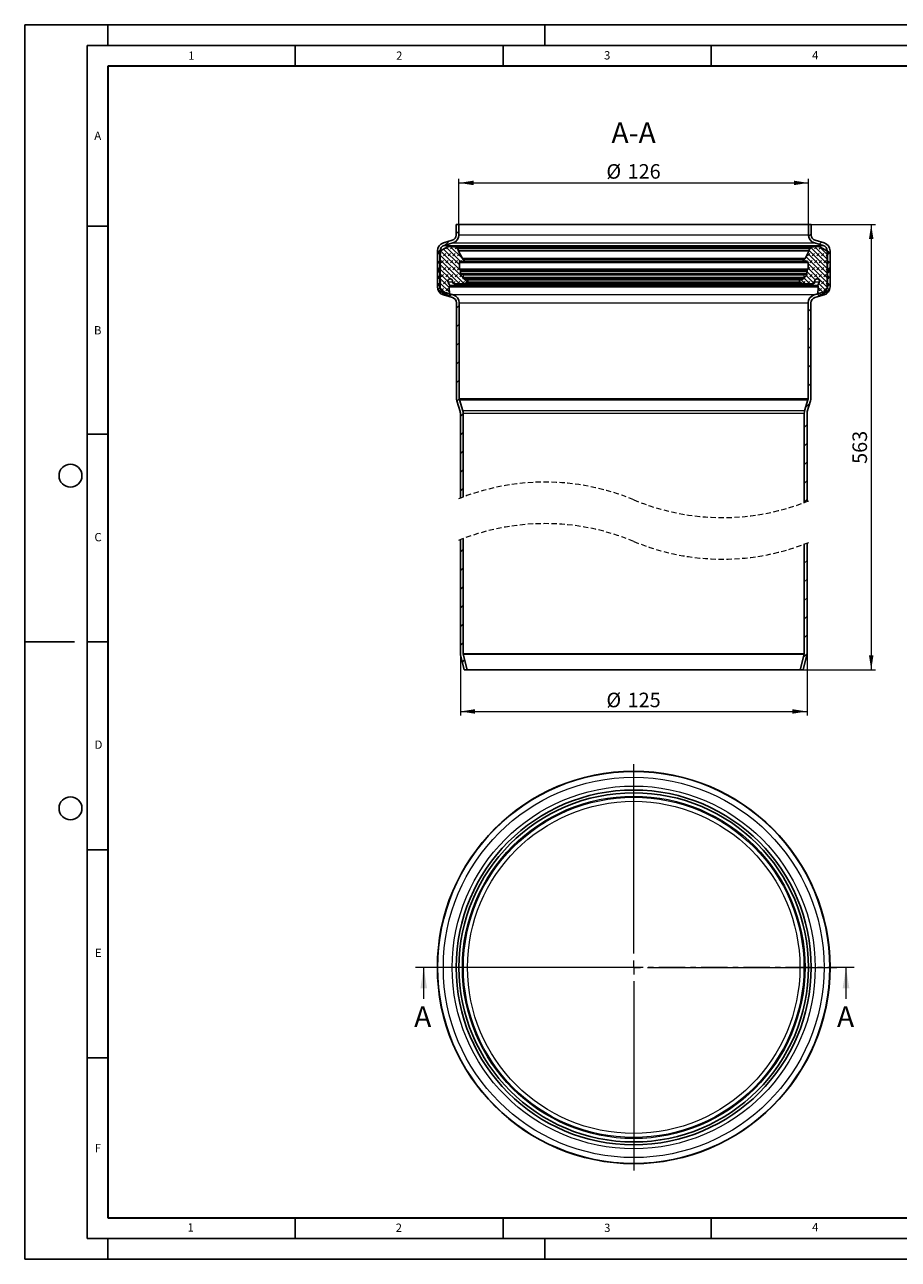
# Model space of a CAD drawing. Units: millimetres. Extents: x 0 to 420, y 0 to 297.
# Drawn here: x 0 to 210, y 0 to 297 of the extents above; entities that cross this region are included whole.
import ezdxf

# ---------------------------------------------------------------- set-up
doc = ezdxf.new("R2010")
doc.units = ezdxf.units.MM
doc.linetypes.add('CENTER', pattern=[10.16, 6.35, -1.27, 1.27, -1.27])
doc.linetypes.add('HIDDEN', pattern=[1.905, 1.27, -0.635])
doc.layers.add('LINIEN-DICK', color=7, linetype='Continuous', lineweight=35)
doc.layers.add('LINIEN-DÜNN', color=7, linetype='Continuous')
doc.layers.add('VORLAGE_TEXT', color=7, linetype='Continuous')
doc.styles.add('SLDTEXTSTYLE0', font='TXT', dxfattribs={"width": 0.605})
doc.dimstyles.new('SLDDIMSTYLE0', dxfattribs={"dimtxt": 3.5, "dimasz": 3.5, "dimexe": 0, "dimexo": 0.0625, "dimgap": 0.875, "dimtad": 1, "dimlfac": 1.5, "dimrnd": 1e-09, "dimzin": 12, "dimdsep": 46, "dimtxsty": 'SLDTEXTSTYLE0', "dimsah": 1, "dimcen": 0.09, "dimadec": 0, "dimazin": 3, "dimtfac": 1, "dimtdec": 3, "dimtofl": 0, "dimtmove": 0, "dimatfit": 3, "dimfxl": 0, "dimfrac": 2, "dimtolj": 1, "dimtzin": 12, "dimarcsym": 0})

# ---------------------------------------------------------------- blocks, each defined once
blk = doc.blocks.new('SW_CENTERMARKSYMBOL_0')
at = {"color": 0, "linetype": 'Continuous', "lineweight": 18}
for p, q in [((0, 3.33), (0, 48.87)), ((-3.33, 0), (-48.87, 0)), ((0, 0), (-1.67, 0)), ((0, 0), (0, 1.67)), ((0, 0), (0, -1.67)), ((0, 0), (1.67, 0)), ((3.33, 0), (48.87, 0)), ((0, -3.33), (0, -48.87))]:
    blk.add_line(p, q, dxfattribs=at)
blk = doc.blocks.new('_D')
at = {"color": 7, "linetype": 'Continuous', "lineweight": 0}
for p, q in [((104.73, 145.65), (104.73, 130.79)), ((188.06, 145.65), (188.06, 130.79)), ((104.73, 131.79), (188.06, 131.79))]:
    blk.add_line(p, q, dxfattribs=at)
at = {"color": 7, "linetype": 'Continuous', "lineweight": 18}
for points in [[(104.73, 131.79), (108.23, 131.25), (108.23, 132.33)], [(188.06, 131.79), (184.56, 132.33), (184.56, 131.25)]]:
    blk.add_solid(points, dxfattribs=at)
at = {"color": 7, "linetype": 'Continuous', "lineweight": 18, "char_height": 3.5, "attachment_point": 1, "style": 'SLDTEXTSTYLE0'}
for s, insert in [('%%c', (139.83, 136.3)), ('125', (144.93, 136.31))]:
    blk.add_mtext(s, dxfattribs=dict(at, insert=insert))
blk = doc.blocks.new('_D_1')
at = {"color": 7, "linetype": 'Continuous', "lineweight": 0}
for p, q in [((104.39, 249.04), (104.39, 259.94)), ((104.39, 258.94), (188.39, 258.94)), ((188.39, 249.04), (188.39, 259.94))]:
    blk.add_line(p, q, dxfattribs=at)
at = {"color": 7, "linetype": 'Continuous', "lineweight": 18}
for points in [[(104.39, 258.94), (107.89, 258.4), (107.89, 259.48)], [(188.39, 258.94), (184.89, 259.48), (184.89, 258.4)]]:
    blk.add_solid(points, dxfattribs=at)
at = {"color": 7, "linetype": 'Continuous', "lineweight": 18, "char_height": 3.5, "attachment_point": 1, "style": 'SLDTEXTSTYLE0'}
for s, insert in [('%%c', (139.83, 263.45)), ('126', (144.93, 263.46))]:
    blk.add_mtext(s, dxfattribs=dict(at, insert=insert))
blk = doc.blocks.new('_D_2')
at = {"color": 7, "linetype": 'Continuous', "lineweight": 0}
for p, q in [((189.16, 248.94), (204.49, 248.94)), ((203.49, 248.94), (203.49, 141.79)), ((187.21, 141.79), (204.49, 141.79))]:
    blk.add_line(p, q, dxfattribs=at)
at = {"color": 7, "linetype": 'Continuous', "lineweight": 18}
for points in [[(203.49, 248.94), (202.95, 245.44), (204.03, 245.44)], [(203.49, 141.79), (204.03, 145.29), (202.95, 145.29)]]:
    blk.add_solid(points, dxfattribs=at)
at = {"color": 7, "linetype": 'Continuous', "lineweight": 18, "insert": (198.98, 191.35), "char_height": 3.5, "attachment_point": 1, "rotation": 90, "style": 'SLDTEXTSTYLE0'}
blk.add_mtext('563', dxfattribs=at)
blk = doc.blocks.new('SW_HATCH_0')
at = {"color": 0, "linetype": 'Continuous', "lineweight": 18}
for p, q in [((0, 0), (0.67, 0.67)), ((84.7, -0.62), (85.33, 0.02)), ((-2.78, -2.78), (-1.8, -1.8)), ((87.27, -2.53), (87.81, -2)), ((-4.53, -4.53), (-3.84, -3.84)), ((-3.92, -5.04), (-3.64, -4.76)), ((1.58, -10.54), (-3.92, -5.04)), ((1, -8.84), (-3.76, -4.08)), ((-3.08, -5.32), (-2.52, -4.76)), ((0.76, -7.47), (-3.05, -3.67)), ((-2.52, -3.64), (-1.98, -3.11)), ((0.99, -6.58), (-2.33, -3.26)), ((-1.95, -5.32), (-1.39, -4.76)), ((1.48, -5.94), (-1.43, -3.04)), ((-1.39, -3.64), (-0.85, -3.09)), ((-0.83, -5.32), (-0.27, -4.76)), ((-0.27, -3.64), (0.13, -3.24)), ((0.51, -3.86), (-0.15, -3.2)), ((0.29, -5.32), (0.85, -4.76)), ((89.34, -10.74), (84.1, -5.5)), ((84.48, -5.32), (85.04, -4.76)), ((89.25, -9.53), (84.49, -4.76)), ((89.25, -8.41), (84.82, -3.98)), ((85.04, -3.64), (85.48, -3.2)), ((89.25, -7.28), (85.21, -3.24)), ((85.6, -5.32), (86.16, -4.76)), ((86.16, -3.64), (86.73, -3.08)), ((89.25, -6.16), (86.18, -3.09)), ((86.73, -5.32), (87.29, -4.76)), ((87.29, -3.64), (87.67, -3.26)), ((89.25, -5.04), (87.32, -3.11)), ((87.85, -5.32), (88.41, -4.76)), ((88.97, -5.32), (89.25, -5.04)), ((89.2, -5.09), (89.87, -4.43)), ((-4.53, -9.02), (-3.87, -8.36)), ((-4.2, -8.69), (-3.98, -8.47)), ((1.93, -12.01), (-3.92, -6.17)), ((0.8, -12), (-3.92, -7.29)), ((-3.92, -8.41), (-3.64, -8.13)), ((-1.49, -10.83), (-3.92, -8.41)), ((-3.64, -7.01), (-3.08, -6.44)), ((-3.08, -8.69), (-2.52, -8.13)), ((-2.52, -7.01), (-1.95, -6.44)), ((-1.95, -8.69), (-1.39, -8.13)), ((-1.39, -7.01), (-0.83, -6.44)), ((-0.83, -8.69), (-0.27, -8.13)), ((-0.27, -7.01), (0.29, -6.44)), ((0.29, -8.69), (0.76, -8.22)), ((1.3, -6.56), (1.41, -6.44)), ((1.92, -6.39), (1.65, -6.12)), ((84.04, -6.56), (83.62, -6.14)), ((84.34, -6.58), (84.48, -6.44)), ((84.48, -8.69), (85.04, -8.13)), ((89.25, -11.77), (84.57, -7.1)), ((89.25, -12.9), (84.57, -8.22)), ((85.04, -7.01), (85.6, -6.44)), ((85.6, -8.69), (86.16, -8.13)), ((86.16, -7.01), (86.73, -6.44)), ((86.73, -8.69), (87.29, -8.13)), ((87.29, -7.01), (87.85, -6.44)), ((87.85, -8.69), (88.41, -8.13)), ((88.41, -7.01), (88.97, -6.44)), ((88.97, -8.69), (89.25, -8.41)), ((89.61, -8.76), (89.31, -8.47)), ((-1.67, -12.9), (-4.25, -10.32)), ((-1.98, -11.47), (-3.92, -9.53)), ((-3.92, -11.77), (-3.64, -11.5)), ((-1.64, -14.06), (-3.92, -11.78)), ((-3.64, -10.37), (-3.08, -9.81)), ((-3.08, -12.06), (-2.52, -11.5)), ((-2.52, -10.37), (-1.95, -9.81)), ((-1.39, -10.37), (-0.83, -9.81)), ((-0.33, -11.99), (-0.85, -11.47)), ((-0.69, -11.91), (-0.27, -11.5)), ((-0.27, -10.37), (0.29, -9.81)), ((0.35, -12), (0.85, -11.5)), ((0.85, -10.37), (1.41, -9.81)), ((1.46, -12.01), (1.97, -11.5)), ((2.64, -11.6), (1.79, -10.75)), ((82.7, -11.6), (82.8, -11.5)), ((83.87, -12.01), (82.9, -11.04)), ((83.41, -12.01), (83.92, -11.5)), ((84.98, -12), (83.67, -10.69)), ((86.02, -11.91), (83.78, -9.67)), ((83.92, -10.37), (84.48, -9.81)), ((86.3, -11.07), (84.38, -9.15)), ((84.54, -12), (85.04, -11.5)), ((85.04, -10.37), (85.6, -9.81)), ((85.67, -11.99), (86.16, -11.5)), ((86.16, -10.37), (86.73, -9.81)), ((87.29, -10.37), (87.85, -9.81)), ((87.85, -12.06), (88.41, -11.5)), ((88.41, -10.37), (88.97, -9.81)), ((88.97, -12.06), (89.25, -11.78)), ((89.2, -9.58), (89.87, -8.92)), ((89.53, -10.37), (89.58, -10.32)), ((-4.43, -13.41), (-3.86, -12.84)), ((-4.2, -12.06), (-4.2, -12.06)), ((-2.03, -14.79), (-3.92, -12.9)), ((-3.64, -13.74), (-3.08, -13.18)), ((-2.52, -13.74), (-1.95, -13.18)), ((-1.95, -12.06), (-1.81, -11.91)), ((-1.64, -15.11), (-1.11, -14.58)), ((87.66, -14.67), (86.97, -13.99)), ((88.39, -14.28), (87.01, -12.9)), ((89.1, -13.87), (87.14, -11.91)), ((87.29, -13.74), (87.85, -13.18)), ((88.41, -13.74), (88.97, -13.18)), ((88.67, -14.61), (89.7, -13.57)), ((89.6, -12.12), (89.53, -12.06)), ((0.07, -17.89), (0.73, -17.23)), ((84.6, -18.67), (85.27, -18.01)), ((0.07, -22.38), (0.73, -21.72)), ((84.6, -23.16), (85.27, -22.5)), ((0.07, -26.87), (0.73, -26.21)), ((84.6, -27.65), (85.27, -26.99)), ((0.07, -31.36), (0.73, -30.7)), ((84.6, -32.14), (85.27, -31.48)), ((0.07, -35.85), (0.73, -35.19)), ((84.6, -36.63), (85.27, -35.97)), ((0.18, -40.24), (0.74, -39.67)), ((84.01, -41.72), (85.01, -40.71)), ((1, -43.9), (1.67, -43.23)), ((83.67, -46.55), (84.33, -45.88)), ((1, -48.39), (1.67, -47.72)), ((83.67, -51.04), (84.33, -50.37)), ((1, -52.88), (1.67, -52.21)), ((83.67, -55.53), (84.33, -54.86)), ((1, -57.37), (1.67, -56.7)), ((83.67, -60.02), (84.33, -59.35)), ((1, -61.86), (1.67, -61.2)), ((83.67, -64.51), (84.33, -63.84)), ((1, -76.56), (1.67, -75.89)), ((83.67, -74.71), (83.78, -74.6)), ((83.67, -79.2), (84.33, -78.54)), ((1, -81.05), (1.67, -80.38)), ((83.67, -83.69), (84.33, -83.03)), ((1, -85.54), (1.67, -84.87)), ((83.67, -88.18), (84.33, -87.52)), ((1, -90.03), (1.67, -89.36)), ((83.67, -92.67), (84.33, -92.01)), ((1, -94.52), (1.67, -93.85)), ((83.67, -97.16), (84.33, -96.5)), ((1, -99.01), (1.67, -98.34)), ((1.48, -103.02), (2.03, -102.47)), ((83.46, -101.87), (84.33, -100.99))]:
    blk.add_line(p, q, dxfattribs=at)

msp = doc.modelspace()

# ---------------------------------------------------------------- linework, layer by layer
at = {"color": 7, "linetype": 'Continuous', "lineweight": 25}
for p, q in [((103.7259, 248.94), (103.7259, 246.4078)), ((104.3926, 248.94), (103.7259, 248.94)), ((104.3926, 248.94), (104.3926, 246.4078)), ((104.3926, 248.94), (188.3926, 248.94)), ((188.3926, 246.4078), (188.3926, 248.94)), ((189.0593, 248.94), (188.3926, 248.94)), ((189.0593, 246.4078), (189.0593, 248.94)), ((102.7646, 245.1274), (100.6346, 244.5086)), ((102.9506, 244.4872), (100.8206, 243.8684)), ((102.286, 243.6429), (101.859, 243.598)), ((190.3715, 243.6496), (102.4136, 243.6496)), ((102.5985, 243.6355), (104.028, 243.4164)), ((188.7572, 243.4164), (190.1867, 243.6355)), ((191.9646, 243.8684), (189.8346, 244.4872)), ((192.1506, 244.5086), (190.0206, 245.1274)), ((190.9261, 243.598), (190.4991, 243.6429)), ((99.1926, 242.588), (99.1926, 233.9114)), ((101.4728, 243.4725), (99.5276, 242.3494)), ((99.5276, 241.9971), (99.7085, 241.8926)), ((99.8102, 241.7165), (99.8102, 240.3308)), ((99.8593, 242.588), (99.8593, 233.9114)), ((188.7572, 243.4164), (104.028, 243.4164)), ((104.2373, 243.1726), (104.2373, 242.5938)), ((104.2563, 242.5174), (105.2024, 240.7381)), ((187.5828, 240.7381), (188.5289, 242.5174)), ((188.5479, 242.5938), (188.5479, 243.1726)), ((193.2575, 242.3494), (191.3123, 243.4725)), ((192.9259, 233.9114), (192.9259, 242.588)), ((192.9749, 240.3308), (192.9749, 241.7165)), ((193.0767, 241.8926), (193.2575, 241.9971)), ((193.5926, 233.9114), (193.5926, 242.588)), ((99.2541, 238.3427), (99.7912, 237.1908)), ((99.3745, 238.4437), (99.6822, 238.2283)), ((99.7085, 240.1546), (99.5276, 240.0502)), ((99.5276, 239.6978), (99.7085, 239.5934)), ((99.8102, 239.4172), (99.8102, 238.2949)), ((104.4843, 239.7338), (104.4843, 238.1901)), ((104.5341, 238.0729), (104.6749, 237.9372)), ((104.7303, 237.7381), (104.6863, 237.574)), ((104.9688, 240.1332), (105.3601, 240.0571)), ((105.3601, 240.0571), (187.4251, 240.0571)), ((187.3204, 240.5339), (105.4648, 240.5339)), ((187.4251, 240.0571), (187.8163, 240.1332)), ((188.0989, 237.574), (188.0549, 237.7381)), ((188.1102, 237.9372), (188.2511, 238.0729)), ((188.3009, 238.1901), (188.3009, 239.7338)), ((192.9749, 238.2949), (192.9749, 239.4172)), ((192.994, 237.1908), (193.5311, 238.3427)), ((193.2575, 240.0502), (193.0767, 240.1546)), ((193.0767, 239.5934), (193.2575, 239.6978)), ((193.103, 238.2283), (193.4107, 238.4437)), ((99.7085, 236.5097), (99.5276, 236.4053)), ((99.5276, 236.0529), (99.7085, 235.9485)), ((99.7085, 234.7333), (99.5276, 234.6289)), ((99.8102, 237.1048), (99.8102, 236.6859)), ((99.8102, 235.7723), (99.8102, 234.9095)), ((101.7908, 235.0379), (102.1636, 234.2648)), ((102.8735, 235.2853), (102.8735, 235.0984)), ((103.2778, 234.6916), (105.6705, 234.6759)), ((104.6862, 237.5114), (104.8131, 237.0278)), ((105.2636, 237.0135), (104.9598, 236.9401)), ((105.2636, 237.0135), (187.5216, 237.0135)), ((105.4597, 236.8156), (105.3076, 236.2101)), ((105.4214, 235.975), (106.1955, 235.6265)), ((187.3638, 235.975), (105.4214, 235.975)), ((105.6705, 234.6759), (187.1147, 234.6759)), ((106.4728, 235.1644), (105.8593, 234.7348)), ((106.1955, 235.6265), (106.4396, 235.5165)), ((186.9259, 234.7348), (186.3124, 235.1644)), ((186.3455, 235.5165), (186.5897, 235.6265)), ((186.5897, 235.6265), (187.3638, 235.975)), ((187.1147, 234.6759), (189.5074, 234.6916)), ((187.4776, 236.2101), (187.3255, 236.8156)), ((187.8254, 236.9401), (187.5216, 237.0135)), ((187.9721, 237.0278), (188.099, 237.5114)), ((189.9116, 235.0984), (189.9116, 235.2853)), ((190.6215, 234.2648), (190.9944, 235.0379)), ((192.9749, 236.6859), (192.9749, 237.1048)), ((192.9749, 234.9095), (192.9749, 235.7723)), ((193.2575, 236.4053), (193.0767, 236.5097)), ((193.0767, 235.9485), (193.2575, 236.0529)), ((193.2575, 234.6289), (193.0767, 234.7333)), ((99.5276, 234.2765), (99.7085, 234.1721)), ((99.7085, 233.5186), (99.5276, 233.4142)), ((99.5276, 233.0618), (100.2738, 232.631)), ((99.8102, 233.9959), (99.8102, 233.6948)), ((100.2738, 232.631), (101.1822, 232.1066)), ((100.6346, 231.9908), (102.8312, 231.3526)), ((100.8206, 232.631), (103.0172, 231.9928)), ((101.3207, 232.0405), (101.7767, 231.8656)), ((102.0467, 233.9185), (102.1081, 232.1018)), ((102.1594, 234.1507), (102.063, 233.9837)), ((189.7679, 231.9928), (191.9646, 232.631)), ((189.9539, 231.3526), (192.1506, 231.9908)), ((190.7222, 233.9837), (190.6258, 234.1507)), ((190.6771, 232.1018), (190.7385, 233.9185)), ((191.0085, 231.8656), (191.4645, 232.0405)), ((191.603, 232.1066), (192.5113, 232.631)), ((192.5113, 232.631), (193.2575, 233.0618)), ((192.9749, 233.6948), (192.9749, 233.9959)), ((193.0767, 234.1721), (193.2575, 234.2765)), ((193.2575, 233.4142), (193.0767, 233.5186)), ((103.7926, 230.0723), (103.7926, 207.1056)), ((104.4593, 230.0723), (104.4593, 207.1056)), ((188.3259, 207.1056), (188.3259, 230.0723)), ((188.9926, 207.1056), (188.9926, 230.0723)), ((103.88, 206.5208), (104.6677, 203.9444)), ((104.5175, 206.7158), (105.3052, 204.1394)), ((187.48, 204.1394), (188.2677, 206.7158)), ((188.1175, 203.9444), (188.9052, 206.5208)), ((104.7259, 203.5546), (104.7259, 183.1082)), ((105.3926, 203.5546), (105.3926, 183.366)), ((187.3926, 182.0399), (187.3926, 203.5546)), ((188.0593, 182.2976), (188.0593, 203.5546)), ((104.7259, 173.1082), (104.7259, 145.7486)), ((105.3926, 173.366), (105.3926, 145.7486)), ((188.0593, 145.7486), (188.0593, 172.2977)), ((187.3926, 145.7486), (187.3926, 172.0399)), ((105.4124, 145.5873), (106.3597, 141.788)), ((186.4255, 141.788), (187.3728, 145.5873)), ((104.7655, 145.426), (105.6726, 141.788)), ((187.1126, 141.788), (188.0197, 145.426)), ((105.6726, 141.788), (106.3597, 141.788)), ((186.4255, 141.788), (106.3597, 141.788)), ((186.4255, 141.788), (187.1126, 141.788))]:
    msp.add_line(p, q, dxfattribs=at)
at = {"color": 8, "linetype": 'Continuous', "lineweight": 18}
for p, q in [((100.8206, 243.8684), (191.9646, 243.8684)), ((102.5985, 243.6355), (190.1867, 243.6355)), ((102.9506, 244.4872), (189.8346, 244.4872)), ((188.3926, 246.4078), (104.3926, 246.4078)), ((99.8593, 242.588), (99.9408, 242.588)), ((104.2373, 243.1726), (188.5479, 243.1726)), ((188.5479, 242.5938), (104.2373, 242.5938)), ((188.5289, 242.5174), (104.2563, 242.5174)), ((187.5828, 240.7381), (105.2024, 240.7381)), ((192.8444, 242.588), (192.9259, 242.588)), ((188.3009, 239.7338), (104.4843, 239.7338)), ((188.3009, 238.1901), (104.4843, 238.1901)), ((188.2511, 238.0729), (104.5341, 238.0729)), ((188.1102, 237.9372), (104.6749, 237.9372)), ((104.7303, 237.7381), (188.0549, 237.7381)), ((102.8781, 235.0379), (101.7908, 235.0379)), ((188.099, 237.5114), (104.6862, 237.5114)), ((188.0989, 237.574), (104.6863, 237.574)), ((187.9721, 237.0278), (104.8131, 237.0278)), ((187.4776, 236.2101), (105.3076, 236.2101)), ((105.4597, 236.8156), (187.3255, 236.8156)), ((186.9259, 234.7348), (105.8593, 234.7348)), ((186.5897, 235.6265), (106.1955, 235.6265)), ((186.3455, 235.5165), (106.4396, 235.5165)), ((106.4728, 235.1644), (186.3124, 235.1644)), ((190.9944, 235.0379), (189.9071, 235.0379)), ((102.0467, 233.9185), (190.7385, 233.9185)), ((190.7222, 233.9837), (102.063, 233.9837)), ((102.1594, 234.1507), (190.6258, 234.1507)), ((190.6215, 234.2648), (102.1636, 234.2648)), ((189.7679, 231.9928), (103.0172, 231.9928)), ((104.4593, 230.0723), (188.3259, 230.0723)), ((104.4593, 207.1056), (188.3259, 207.1056)), ((104.5175, 206.7158), (188.2677, 206.7158)), ((187.48, 204.1394), (105.3052, 204.1394)), ((105.3926, 203.5546), (187.3926, 203.5546)), ((105.3926, 145.7486), (187.3926, 145.7486)), ((105.4124, 145.5873), (187.3728, 145.5873))]:
    msp.add_line(p, q, dxfattribs=at)
at = {"color": 7, "linetype": 'CENTER', "lineweight": 18}
msp.add_line((199.4323, 70.22), (93.9233, 70.22), dxfattribs=at)
at = {"color": 7, "linetype": 'Continuous', "lineweight": 18}
for p, q in [((95.9233, 62.62), (95.9233, 70.22)), ((197.4323, 62.62), (197.4323, 70.22))]:
    msp.add_line(p, q, dxfattribs=at)
at = {"color": 7, "linetype": 'Continuous', "lineweight": 25, "flags": 128}
for points in [[(104.6863, 237.574), (104.6825, 237.5332), (104.6862, 237.5114)], [(188.099, 237.5114), (188.1026, 237.5523), (188.0989, 237.574)], [(102.063, 233.9837), (102.0487, 233.9452), (102.0467, 233.9185)], [(190.7385, 233.9185), (190.733, 233.9591), (190.7222, 233.9837)]]:
    msp.add_lwpolyline(points, dxfattribs=at)
at = {"color": 7, "linetype": 'Continuous', "lineweight": 25}
for radius in [47.2, 47.1461, 42.6667, 42]:
    msp.add_circle((146.3926, 70.22), radius, dxfattribs=at)
at = {"color": 8, "linetype": 'Continuous', "lineweight": 18}
for radius in [45.758, 43.628, 41.1902, 40.9278, 39.953]:
    msp.add_circle((146.3926, 70.22), radius, dxfattribs=at)
at = {"color": 7, "linetype": 'Continuous', "lineweight": 25}
for centre, radius, start, end in [((101.1926, 242.588), 2, 106.199859, 180.000623), ((101.1926, 242.588), 1.3333, 106.200201, 180.000566), ((101.9613, 242.6264), 0.9769, 96.005801, 119.996191), ((102.4137, 242.4302), 1.2194, 81.281508, 96.008539), ((102.3926, 246.4077), 1.3333, 286.198664, 0.001249), ((102.3926, 246.4078), 2, 286.199859, 0.000054), ((190.3926, 246.4078), 2, 179.999946, 253.800141), ((190.3926, 246.4077), 1.3333, 179.998751, 253.801336), ((190.3715, 242.4302), 1.2194, 83.991461, 98.718492), ((190.8239, 242.6264), 0.9769, 60.003809, 83.994199), ((191.5926, 242.588), 1.3333, 359.999434, 73.799799), ((191.5926, 242.588), 2, 359.999377, 73.800141), ((99.6294, 242.1733), 0.2034, 120.001552, 239.998448), ((99.6068, 241.7165), 0.2034, 359.997504, 60.000633), ((103.9906, 243.1726), 0.2467, 359.998849, 81.289235), ((104.4, 242.5938), 0.1627, 179.995179, 208.000179), ((105.5617, 240.9291), 0.4069, 208.000379, 256.227433), ((187.2235, 240.9291), 0.4069, 283.772567, 331.999621), ((188.3852, 242.5938), 0.1627, 331.999821, 0.004821), ((188.7946, 243.1726), 0.2467, 98.710765, 180.001151), ((193.1784, 241.7165), 0.2034, 119.999367, 180.002496), ((193.1559, 242.1733), 0.2034, 299.979045, 60.020955), ((99.3278, 238.377), 0.0814, 55.010104, 205.001071), ((99.6294, 239.874), 0.2035, 120.005027, 239.994973), ((99.7289, 238.2949), 0.0814, 234.998096, 0.001139), ((99.6068, 240.3308), 0.2034, 299.999367, 0.002496), ((99.6068, 239.4172), 0.2034, 0.0031, 60.000633), ((104.8912, 239.7338), 0.4069, 78.9974, 180.002632), ((104.6471, 238.1901), 0.1628, 180.009232, 226.05574), ((104.5338, 237.7907), 0.2034, 344.998024, 46.06435), ((105.4067, 240.2968), 0.2441, 258.9997, 76.231563), ((187.3785, 240.2968), 0.2441, 103.768437, 281.0003), ((187.894, 239.7338), 0.4069, 359.997368, 101.0026), ((188.2514, 237.7907), 0.2034, 133.93565, 195.001976), ((188.1381, 238.1901), 0.1628, 313.94426, 359.990768), ((193.1784, 240.3308), 0.2034, 179.997504, 240.000633), ((193.1784, 239.4172), 0.2034, 119.999367, 179.9969), ((193.0563, 238.2949), 0.0814, 179.998861, 305.001904), ((193.1558, 239.874), 0.2035, 300.005027, 59.994973), ((193.4574, 238.3771), 0.0814, 334.995645, 124.99318), ((99.6294, 236.2291), 0.2035, 120.005027, 239.994973), ((99.6068, 236.6859), 0.2034, 299.999367, 359.9969), ((99.6068, 235.7723), 0.2034, 359.997504, 60.000633), ((99.6069, 234.9095), 0.2034, 299.988924, 0.007343), ((99.6068, 237.1048), 0.2035, 0.003348, 24.996077), ((102.3039, 235.2853), 0.5696, 0.000468, 205.745196), ((103.2804, 235.0984), 0.4069, 179.998594, 269.626682), ((104.9311, 237.0587), 0.1221, 194.701917, 283.58043), ((105.3019, 236.8553), 0.1628, 345.899676, 103.58522), ((105.5049, 236.1605), 0.2034, 165.89517, 245.76504), ((105.6726, 235.0016), 0.3256, 269.630334, 304.98939), ((106.3561, 235.331), 0.2035, 305.00181, 65.756501), ((186.4291, 235.331), 0.2035, 114.243499, 234.99819), ((187.1126, 235.0016), 0.3256, 235.01061, 270.369666), ((187.4833, 236.8553), 0.1628, 76.41478, 194.100324), ((187.2802, 236.1605), 0.2035, 294.243361, 14.096428), ((187.8541, 237.0587), 0.1221, 256.41957, 345.298083), ((189.5048, 235.0984), 0.4069, 270.373318, 0.001406), ((190.4813, 235.2853), 0.5696, 334.255468, 179.998868), ((193.1784, 237.1048), 0.2035, 155.003923, 179.996652), ((193.1784, 236.6859), 0.2034, 180.0031, 240.000633), ((193.1784, 235.7723), 0.2034, 119.999367, 180.002496), ((193.1783, 234.9095), 0.2034, 179.992657, 240.011076), ((193.1558, 236.2291), 0.2035, 300.005027, 59.994973), ((101.1926, 233.9114), 2, 179.999946, 253.800141), ((99.6294, 234.4527), 0.2034, 120.001552, 239.998448), ((99.6294, 233.238), 0.2034, 120.001552, 239.998448), ((99.6068, 233.9959), 0.2034, 359.997504, 60.000633), ((99.6068, 233.6948), 0.2034, 299.999367, 0.002496), ((101.1926, 233.9114), 1.3333, 180.000288, 253.799799), ((101.6724, 232.9563), 0.981, 240.01836, 248.991171), ((101.8641, 232.0936), 0.2441, 249.014044, 1.938401), ((102.0537, 234.2117), 0.122, 329.993185, 25.751516), ((102.4593, 230.0722), 2, 0.000254, 73.800022), ((190.3259, 230.0722), 2, 106.199978, 179.999746), ((190.7315, 234.2117), 0.122, 154.248484, 210.006815), ((190.9211, 232.0936), 0.2441, 178.061599, 290.985956), ((191.1128, 232.9563), 0.981, 291.008829, 299.98164), ((191.5926, 233.9114), 1.3333, 286.200201, 359.999712), ((191.5926, 233.9114), 2, 286.199859, 0.000054), ((193.1784, 233.9959), 0.2034, 119.999367, 180.002496), ((193.1784, 233.6948), 0.2034, 179.997504, 240.000633), ((193.1559, 234.4527), 0.2034, 299.979045, 60.020955), ((193.1559, 233.238), 0.2034, 299.979045, 60.020955), ((102.4593, 230.0723), 1.3333, 359.999263, 73.800824), ((190.3259, 230.0723), 1.3333, 106.199176, 180.000737), ((105.7928, 207.1056), 2.0002, 180.000887, 196.999142), ((105.7925, 207.1056), 1.3332, 179.999083, 197.000612), ((186.9927, 207.1056), 1.3332, 342.999388, 0.000917), ((186.9924, 207.1056), 2.0002, 343.000858, 359.999113), ((103.3923, 203.5546), 1.3336, 0.001923, 16.997772), ((103.3927, 203.5546), 1.9998, 359.999374, 17.000655), ((189.3924, 203.5546), 1.9998, 162.999345, 180.000626), ((189.3929, 203.5546), 1.3336, 163.002228, 179.998077), ((106.0595, 145.7486), 1.3336, 180.001364, 193.998411), ((106.0592, 145.7486), 0.6666, 180.000092, 194.001407), ((186.726, 145.7486), 0.6666, 345.998593, 359.999908), ((186.7257, 145.7486), 1.3336, 346.001589, 359.998636)]:
    msp.add_arc(centre, radius, start, end, dxfattribs=at)
at = {"color": 7, "linetype": 'HIDDEN', "lineweight": 18}
for centre, start, end in [((125.0593, 131.5029), 67.380135, 112.619865), ((167.7259, 233.9029), 247.380135, 292.619865), ((125.0593, 121.5029), 67.380135, 112.619865), ((167.7259, 223.9029), 247.380135, 292.619865)]:
    msp.add_arc(centre, 55.4667, start, end, dxfattribs=at)
at = {"color": 7, "linetype": 'Continuous', "lineweight": 18}
for points in [[(95.9233, 70.22), (95.1233, 65.22), (96.7233, 65.22)], [(197.4323, 70.22), (196.6323, 65.22), (198.2323, 65.22)]]:
    msp.add_solid(points, dxfattribs=at)
at = {"layer": 'LINIEN-DICK'}
for p, q in [((20, 287), (20, 10)), ((410, 287), (20, 287)), ((20, 10), (415, 10))]:
    msp.add_line(p, q, dxfattribs=at)
at = {"layer": 'LINIEN-DÜNN'}
for p, q in [((0, 0), (0, 297)), ((0, 297), (420, 297)), ((20, 292), (20, 297)), ((125, 292), (125, 297)), ((15, 292), (415, 292)), ((15, 292), (15, 5)), ((65, 292), (65, 287)), ((115, 292), (115, 287)), ((165, 292), (165, 287)), ((15, 248.5), (20, 248.5)), ((15, 198.5), (20, 198.5)), ((12, 148.5), (0, 148.5)), ((15, 148.5), (20, 148.5)), ((15, 98.5), (20, 98.5)), ((15, 48.5), (20, 48.5)), ((65, 10), (65, 5)), ((115, 10), (115, 5)), ((165, 10), (165, 5)), ((15, 5), (415, 5)), ((20, 5), (20, 0)), ((125, 5), (125, 0)), ((0, 0), (420, 0))]:
    msp.add_line(p, q, dxfattribs=at)
for centre in [(11, 188.5), (11, 108.5)]:
    msp.add_circle(centre, 2.75, dxfattribs=at)

# ---------------------------------------------------------------- block references
at = {"color": 7, "linetype": 'Continuous', "lineweight": 18}
msp.add_blockref('SW_HATCH_0', (103.7259, 246.6845), dxfattribs=at)
at = {"color": 7, "linetype": 'Continuous', "lineweight": 0}
msp.add_blockref('SW_CENTERMARKSYMBOL_0', (146.3926, 70.22), dxfattribs=at)

# ---------------------------------------------------------------- texts
at = {"color": 7, "linetype": 'Continuous', "lineweight": 0, "insert": (146.37, 273.5074), "char_height": 5, "attachment_point": 2, "style": 'SLDTEXTSTYLE0'}
msp.add_mtext('A-A', dxfattribs=at)
at = {"color": 7, "linetype": 'Continuous', "char_height": 5, "attachment_point": 1, "style": 'SLDTEXTSTYLE0'}
for insert in [(93.6049, 60.8607), (195.2533, 60.8493)]:
    msp.add_mtext('A', dxfattribs=dict(at, insert=insert))
at = {"layer": 'VORLAGE_TEXT', "char_height": 2, "attachment_point": 2, "style": 'SLDTEXTSTYLE0'}
for s, insert in [('1', (40.051, 290.553)), ('2', (90.0332, 290.5567)), ('3', (140.0166, 290.6379)), ('4', (190.03, 290.6343)), ('A', (17.561, 271.2966)), ('B', (17.5517, 224.4926)), ('C', (17.6275, 174.7262)), ('D', (17.7359, 124.8018)), ('E', (17.6898, 74.7268)), ('F', (17.5937, 27.7733)), ('1', (39.9009, 8.6623)), ('2', (89.9334, 8.5904)), ('3', (140.0453, 8.5647)), ('4', (190.0227, 8.7073))]:
    msp.add_mtext(s, dxfattribs=dict(at, insert=insert))

# ---------------------------------------------------------------- dimensions: what is measured, and where the dimension line sits
at = {"color": 7, "linetype": 'Continuous', "lineweight": 18}
for base, p1, p2, picture, middle in [((188.3926, 258.94), (104.3926, 248.94), (188.3926, 248.94), '_D_1', (146.3926, 258.94)), ((188.0593, 131.788), (104.7259, 145.7486), (188.0593, 145.7486), '_D', (146.3926, 131.788))]:
    dim = msp.add_linear_dim(base=base, p1=p1, p2=p2, text='%%c<>', dimstyle='SLDDIMSTYLE0', dxfattribs=at)
    dim.commit()
    dim.dimension.update_dxf_attribs({"geometry": picture, "text_midpoint": middle, "dimtype": 160})
dim = msp.add_linear_dim(base=(203.4926, 141.788), p1=(189.0593, 248.94), p2=(187.1126, 141.788), angle=90, text='563', dimstyle='SLDDIMSTYLE0', dxfattribs=at)
dim.commit()
dim.dimension.update_dxf_attribs({"geometry": '_D_2', "text_midpoint": (203.4926, 195.364), "dimtype": 160})

doc.saveas('drawing.dxf')
